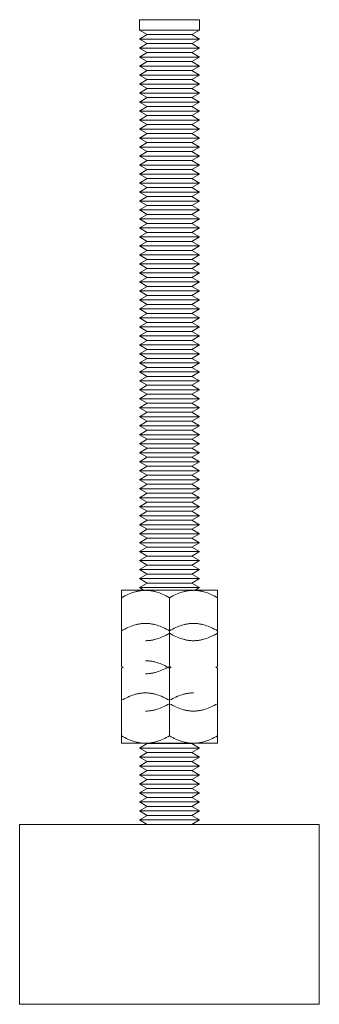
# Model space of a CAD drawing. Units: millimetres. Extents: x -1668 to 3354, y 3549 to 9499.
# Drawn here: x -1590 to -1540, y 5750 to 5914 of the extents above; entities that cross this region are included whole.
import ezdxf

# ---------------------------------------------------------------- set-up
doc = ezdxf.new("R2010")
doc.units = ezdxf.units.MM
doc.layers.add('Make2D$Visible$Curves$0', color=7, linetype='Continuous', lineweight=0, true_color=0xe6e6e6)
doc.layers.add('Make2D$Visible$Curves$3DCPCOLOR254', color=7, linetype='Continuous', lineweight=0, true_color=0xd6d6d6)

msp = doc.modelspace()

# ---------------------------------------------------------------- linework, layer by layer
at = {"layer": 'Make2D$Visible$Curves$0', "color": 0}
for points in [[(-1569.04, 5819.28), (-1573.04, 5819.28)], [(-1573.04, 5819.28), (-1573.04, 5818.04)], [(-1573.04, 5818.04), (-1572.76, 5818.19), (-1572.49, 5818.34), (-1572.23, 5818.47), (-1571.97, 5818.59), (-1571.71, 5818.7), (-1571.46, 5818.8), (-1571.21, 5818.89), (-1570.96, 5818.97), (-1570.72, 5819.04), (-1570.6, 5819.07), (-1570.48, 5819.1), (-1570.36, 5819.13), (-1570.23, 5819.16), (-1570.11, 5819.18), (-1569.99, 5819.2), (-1569.87, 5819.22), (-1569.76, 5819.23), (-1569.64, 5819.25), (-1569.52, 5819.26), (-1569.4, 5819.26), (-1569.28, 5819.27), (-1569.16, 5819.27), (-1569.04, 5819.28)], [(-1565.04, 5819.28), (-1569.04, 5819.28)], [(-1569.04, 5819.28), (-1568.92, 5819.27), (-1568.8, 5819.27), (-1568.68, 5819.26), (-1568.56, 5819.26), (-1568.44, 5819.25), (-1568.32, 5819.23), (-1568.2, 5819.22), (-1568.08, 5819.2), (-1567.96, 5819.18), (-1567.84, 5819.16), (-1567.72, 5819.13), (-1567.6, 5819.1), (-1567.47, 5819.07), (-1567.35, 5819.04), (-1567.11, 5818.97), (-1566.86, 5818.89), (-1566.61, 5818.8), (-1566.36, 5818.7), (-1566.1, 5818.59), (-1565.84, 5818.47), (-1565.58, 5818.34), (-1565.31, 5818.19), (-1565.04, 5818.04)], [(-1561.04, 5819.28), (-1565.04, 5819.28)], [(-1565.04, 5818.04), (-1564.76, 5818.19), (-1564.49, 5818.34), (-1564.23, 5818.47), (-1563.97, 5818.59), (-1563.71, 5818.7), (-1563.46, 5818.8), (-1563.21, 5818.89), (-1562.96, 5818.97), (-1562.72, 5819.04), (-1562.6, 5819.07), (-1562.48, 5819.1), (-1562.36, 5819.13), (-1562.23, 5819.16), (-1562.11, 5819.18), (-1561.99, 5819.2), (-1561.87, 5819.22), (-1561.76, 5819.23), (-1561.64, 5819.25), (-1561.52, 5819.26), (-1561.4, 5819.26), (-1561.28, 5819.27), (-1561.16, 5819.27), (-1561.04, 5819.28)], [(-1557.04, 5819.28), (-1561.04, 5819.28)], [(-1561.04, 5819.28), (-1560.92, 5819.27), (-1560.8, 5819.27), (-1560.68, 5819.26), (-1560.56, 5819.26), (-1560.44, 5819.25), (-1560.32, 5819.23), (-1560.2, 5819.22), (-1560.08, 5819.2), (-1559.96, 5819.18), (-1559.84, 5819.16), (-1559.72, 5819.13), (-1559.6, 5819.1), (-1559.47, 5819.07), (-1559.35, 5819.04), (-1559.11, 5818.97), (-1558.86, 5818.89), (-1558.61, 5818.8), (-1558.36, 5818.7), (-1558.1, 5818.59), (-1557.84, 5818.47), (-1557.58, 5818.34), (-1557.31, 5818.19), (-1557.04, 5818.04)], [(-1557.04, 5818.04), (-1557.04, 5819.28)], [(-1573.04, 5812.11), (-1573.04, 5818.04)], [(-1565.04, 5812.52), (-1565.04, 5818.04)], [(-1557.04, 5818.04), (-1557.04, 5812.52)], [(-1573.04, 5812.52), (-1572.76, 5812.68), (-1572.49, 5812.82), (-1572.23, 5812.95), (-1571.97, 5813.07), (-1571.71, 5813.18), (-1571.46, 5813.28), (-1571.21, 5813.38), (-1570.96, 5813.46), (-1570.72, 5813.53), (-1570.6, 5813.56), (-1570.48, 5813.59), (-1570.36, 5813.62), (-1570.23, 5813.64), (-1570.11, 5813.66), (-1569.99, 5813.68), (-1569.87, 5813.7), (-1569.76, 5813.72), (-1569.64, 5813.73), (-1569.52, 5813.74), (-1569.4, 5813.75), (-1569.28, 5813.75), (-1569.16, 5813.76), (-1569.04, 5813.76)], [(-1569.04, 5813.76), (-1568.92, 5813.76), (-1568.8, 5813.75), (-1568.68, 5813.75), (-1568.56, 5813.74), (-1568.44, 5813.73), (-1568.32, 5813.72), (-1568.2, 5813.7), (-1568.08, 5813.68), (-1567.96, 5813.66), (-1567.84, 5813.64), (-1567.72, 5813.62), (-1567.6, 5813.59), (-1567.47, 5813.56), (-1567.35, 5813.53), (-1567.11, 5813.46), (-1566.86, 5813.38), (-1566.61, 5813.28), (-1566.36, 5813.18), (-1566.1, 5813.07), (-1565.84, 5812.95), (-1565.58, 5812.82), (-1565.31, 5812.68), (-1565.04, 5812.52)], [(-1565.04, 5812.52), (-1564.76, 5812.68), (-1564.49, 5812.82), (-1564.23, 5812.95), (-1563.97, 5813.07), (-1563.71, 5813.18), (-1563.46, 5813.28), (-1563.21, 5813.38), (-1562.96, 5813.46), (-1562.72, 5813.53), (-1562.6, 5813.56), (-1562.48, 5813.59), (-1562.36, 5813.62), (-1562.23, 5813.64), (-1562.11, 5813.66), (-1561.99, 5813.68), (-1561.87, 5813.7), (-1561.76, 5813.72), (-1561.64, 5813.73), (-1561.52, 5813.74), (-1561.4, 5813.75), (-1561.28, 5813.75), (-1561.16, 5813.76), (-1561.04, 5813.76)], [(-1561.04, 5813.76), (-1560.92, 5813.76), (-1560.8, 5813.75), (-1560.68, 5813.75), (-1560.56, 5813.74), (-1560.44, 5813.73), (-1560.32, 5813.72), (-1560.2, 5813.7), (-1560.08, 5813.68), (-1559.96, 5813.66), (-1559.84, 5813.64), (-1559.72, 5813.62), (-1559.6, 5813.59), (-1559.47, 5813.56), (-1559.35, 5813.53), (-1559.11, 5813.46), (-1558.86, 5813.38), (-1558.61, 5813.28), (-1558.36, 5813.18), (-1558.1, 5813.07), (-1557.84, 5812.95), (-1557.58, 5812.82), (-1557.31, 5812.68), (-1557.04, 5812.52)], [(-1573.04, 5806.6), (-1573.04, 5812.11)], [(-1565.04, 5812.11), (-1565.31, 5811.96), (-1565.58, 5811.82), (-1565.84, 5811.68), (-1566.1, 5811.56), (-1566.36, 5811.45), (-1566.61, 5811.35), (-1566.86, 5811.26), (-1567.11, 5811.18), (-1567.35, 5811.11), (-1567.47, 5811.08), (-1567.6, 5811.05), (-1567.72, 5811.02), (-1567.84, 5810.99), (-1567.96, 5810.97), (-1568.08, 5810.95), (-1568.2, 5810.93), (-1568.32, 5810.92), (-1568.44, 5810.91), (-1568.56, 5810.89), (-1568.68, 5810.89), (-1568.8, 5810.88), (-1568.92, 5810.88), (-1569.04, 5810.88)], [(-1565.04, 5806.6), (-1565.04, 5812.52)], [(-1561.04, 5810.88), (-1561.16, 5810.88), (-1561.28, 5810.88), (-1561.4, 5810.89), (-1561.52, 5810.89), (-1561.64, 5810.91), (-1561.76, 5810.92), (-1561.87, 5810.93), (-1561.99, 5810.95), (-1562.11, 5810.97), (-1562.23, 5810.99), (-1562.36, 5811.02), (-1562.48, 5811.05), (-1562.6, 5811.08), (-1562.72, 5811.11), (-1562.96, 5811.18), (-1563.21, 5811.26), (-1563.46, 5811.35), (-1563.71, 5811.45), (-1563.97, 5811.56), (-1564.23, 5811.68), (-1564.49, 5811.82), (-1564.76, 5811.96), (-1565.04, 5812.11)], [(-1557.04, 5812.11), (-1557.31, 5811.96), (-1557.58, 5811.82), (-1557.84, 5811.68), (-1558.1, 5811.56), (-1558.36, 5811.45), (-1558.61, 5811.35), (-1558.86, 5811.26), (-1559.11, 5811.18), (-1559.35, 5811.11), (-1559.47, 5811.08), (-1559.6, 5811.05), (-1559.72, 5811.02), (-1559.84, 5810.99), (-1559.96, 5810.97), (-1560.08, 5810.95), (-1560.2, 5810.93), (-1560.32, 5810.92), (-1560.44, 5810.91), (-1560.56, 5810.89), (-1560.68, 5810.89), (-1560.8, 5810.88), (-1560.92, 5810.88), (-1561.04, 5810.88)], [(-1557.04, 5812.52), (-1557.04, 5806.6)], [(-1572.77, 5806.45), (-1573.04, 5806.6)], [(-1569.04, 5807.53), (-1568.92, 5807.53), (-1568.8, 5807.53), (-1568.68, 5807.52), (-1568.56, 5807.51), (-1568.44, 5807.5), (-1568.32, 5807.49), (-1568.2, 5807.47), (-1568.08, 5807.46), (-1567.96, 5807.44), (-1567.84, 5807.41), (-1567.72, 5807.39), (-1567.6, 5807.36), (-1567.47, 5807.33), (-1567.35, 5807.3), (-1567.11, 5807.23), (-1566.86, 5807.15), (-1566.61, 5807.06), (-1566.36, 5806.96), (-1566.1, 5806.85), (-1565.84, 5806.73), (-1565.58, 5806.59), (-1565.31, 5806.45), (-1565.04, 5806.3)], [(-1565.04, 5806.6), (-1565.31, 5806.44), (-1565.58, 5806.3), (-1565.84, 5806.17), (-1566.1, 5806.05), (-1566.36, 5805.94), (-1566.61, 5805.83), (-1566.86, 5805.74), (-1567.11, 5805.66), (-1567.35, 5805.59), (-1567.47, 5805.56), (-1567.6, 5805.53), (-1567.72, 5805.5), (-1567.84, 5805.48), (-1567.96, 5805.46), (-1568.08, 5805.44), (-1568.2, 5805.42), (-1568.32, 5805.4), (-1568.44, 5805.39), (-1568.56, 5805.38), (-1568.68, 5805.37), (-1568.8, 5805.36), (-1568.92, 5805.36), (-1569.04, 5805.36)], [(-1564.77, 5806.45), (-1565.04, 5806.6)], [(-1565.04, 5806.3), (-1565.04, 5806.6)], [(-1557.04, 5806.6), (-1557.3, 5806.45)], [(-1573.04, 5806.3), (-1572.77, 5806.45)], [(-1573.04, 5800.93), (-1573.04, 5806.3)], [(-1565.04, 5806.3), (-1564.77, 5806.45)], [(-1565.04, 5800.37), (-1565.04, 5806.3)], [(-1557.3, 5806.45), (-1557.04, 5806.3)], [(-1557.04, 5806.3), (-1557.04, 5800.93)], [(-1573.04, 5800.93), (-1572.76, 5801.09), (-1572.49, 5801.23), (-1572.23, 5801.36), (-1571.97, 5801.48), (-1571.71, 5801.6), (-1571.46, 5801.7), (-1571.21, 5801.79), (-1570.96, 5801.87), (-1570.72, 5801.94), (-1570.6, 5801.97), (-1570.48, 5802), (-1570.36, 5802.03), (-1570.23, 5802.05), (-1570.11, 5802.07), (-1569.99, 5802.09), (-1569.87, 5802.11), (-1569.76, 5802.13), (-1569.64, 5802.14), (-1569.52, 5802.15), (-1569.4, 5802.16), (-1569.28, 5802.17), (-1569.16, 5802.17), (-1569.04, 5802.17)], [(-1569.04, 5802.17), (-1568.92, 5802.17), (-1568.8, 5802.17), (-1568.68, 5802.16), (-1568.56, 5802.15), (-1568.44, 5802.14), (-1568.32, 5802.13), (-1568.2, 5802.11), (-1568.08, 5802.09), (-1567.96, 5802.07), (-1567.84, 5802.05), (-1567.72, 5802.03), (-1567.6, 5802), (-1567.47, 5801.97), (-1567.35, 5801.94), (-1567.11, 5801.87), (-1566.86, 5801.79), (-1566.61, 5801.7), (-1566.36, 5801.6), (-1566.1, 5801.48), (-1565.84, 5801.36), (-1565.58, 5801.23), (-1565.31, 5801.09), (-1565.04, 5800.93)], [(-1565.04, 5800.93), (-1564.76, 5801.09), (-1564.49, 5801.23), (-1564.23, 5801.36), (-1563.97, 5801.48), (-1563.71, 5801.6), (-1563.46, 5801.7), (-1563.21, 5801.79), (-1562.96, 5801.87), (-1562.72, 5801.94), (-1562.6, 5801.97), (-1562.48, 5802), (-1562.36, 5802.03), (-1562.23, 5802.05), (-1562.11, 5802.07), (-1561.99, 5802.09), (-1561.87, 5802.11), (-1561.76, 5802.13), (-1561.64, 5802.14), (-1561.52, 5802.15), (-1561.4, 5802.16), (-1561.28, 5802.17), (-1561.16, 5802.17), (-1561.04, 5802.17)], [(-1573.04, 5795.01), (-1573.04, 5800.93)], [(-1565.04, 5800.37), (-1565.31, 5800.22), (-1565.58, 5800.07), (-1565.84, 5799.94), (-1566.1, 5799.82), (-1566.36, 5799.71), (-1566.61, 5799.61), (-1566.86, 5799.52), (-1567.11, 5799.44), (-1567.35, 5799.37), (-1567.47, 5799.33), (-1567.6, 5799.3), (-1567.72, 5799.28), (-1567.84, 5799.25), (-1567.96, 5799.23), (-1568.08, 5799.21), (-1568.2, 5799.19), (-1568.32, 5799.18), (-1568.44, 5799.16), (-1568.56, 5799.15), (-1568.68, 5799.14), (-1568.8, 5799.14), (-1568.92, 5799.13), (-1569.04, 5799.13)], [(-1565.04, 5795.01), (-1565.04, 5800.37)], [(-1561.04, 5799.13), (-1561.16, 5799.13), (-1561.28, 5799.14), (-1561.4, 5799.14), (-1561.52, 5799.15), (-1561.64, 5799.16), (-1561.76, 5799.18), (-1561.87, 5799.19), (-1561.99, 5799.21), (-1562.11, 5799.23), (-1562.23, 5799.25), (-1562.36, 5799.28), (-1562.48, 5799.3), (-1562.6, 5799.33), (-1562.72, 5799.37), (-1562.96, 5799.44), (-1563.21, 5799.52), (-1563.46, 5799.61), (-1563.71, 5799.71), (-1563.97, 5799.82), (-1564.23, 5799.94), (-1564.49, 5800.07), (-1564.76, 5800.22), (-1565.04, 5800.37)], [(-1557.04, 5800.37), (-1557.31, 5800.22), (-1557.58, 5800.07), (-1557.84, 5799.94), (-1558.1, 5799.82), (-1558.36, 5799.71), (-1558.61, 5799.61), (-1558.86, 5799.52), (-1559.11, 5799.44), (-1559.35, 5799.37), (-1559.47, 5799.33), (-1559.6, 5799.3), (-1559.72, 5799.28), (-1559.84, 5799.25), (-1559.96, 5799.23), (-1560.08, 5799.21), (-1560.2, 5799.19), (-1560.32, 5799.18), (-1560.44, 5799.16), (-1560.56, 5799.15), (-1560.68, 5799.14), (-1560.8, 5799.14), (-1560.92, 5799.13), (-1561.04, 5799.13)], [(-1557.04, 5800.93), (-1557.04, 5795.01)], [(-1573.04, 5795.01), (-1573.04, 5793.77)], [(-1569.04, 5793.77), (-1569.16, 5793.77), (-1569.28, 5793.78), (-1569.4, 5793.78), (-1569.52, 5793.79), (-1569.64, 5793.8), (-1569.76, 5793.81), (-1569.87, 5793.83), (-1569.99, 5793.85), (-1570.11, 5793.87), (-1570.23, 5793.89), (-1570.36, 5793.91), (-1570.48, 5793.94), (-1570.6, 5793.97), (-1570.72, 5794), (-1570.96, 5794.07), (-1571.21, 5794.16), (-1571.46, 5794.25), (-1571.71, 5794.35), (-1571.97, 5794.46), (-1572.23, 5794.58), (-1572.49, 5794.71), (-1572.76, 5794.85), (-1573.04, 5795.01)], [(-1569.04, 5793.77), (-1573.04, 5793.77)], [(-1568.74, 5793.72), (-1570.04, 5792.97)], [(-1565.04, 5795.01), (-1565.31, 5794.85), (-1565.58, 5794.71), (-1565.84, 5794.58), (-1566.1, 5794.46), (-1566.36, 5794.35), (-1566.61, 5794.25), (-1566.86, 5794.16), (-1567.11, 5794.07), (-1567.35, 5794), (-1567.47, 5793.97), (-1567.6, 5793.94), (-1567.72, 5793.91), (-1567.84, 5793.89), (-1567.96, 5793.87), (-1568.08, 5793.85), (-1568.2, 5793.83), (-1568.32, 5793.81), (-1568.44, 5793.8), (-1568.56, 5793.79), (-1568.68, 5793.78), (-1568.8, 5793.78), (-1568.92, 5793.77), (-1569.04, 5793.77)], [(-1565.04, 5793.77), (-1569.04, 5793.77)], [(-1568.74, 5793.72), (-1561.33, 5793.72)], [(-1561.04, 5793.77), (-1561.16, 5793.77), (-1561.28, 5793.78), (-1561.4, 5793.78), (-1561.52, 5793.79), (-1561.64, 5793.8), (-1561.76, 5793.81), (-1561.87, 5793.83), (-1561.99, 5793.85), (-1562.11, 5793.87), (-1562.23, 5793.89), (-1562.36, 5793.91), (-1562.48, 5793.94), (-1562.6, 5793.97), (-1562.72, 5794), (-1562.96, 5794.07), (-1563.21, 5794.16), (-1563.46, 5794.25), (-1563.71, 5794.35), (-1563.97, 5794.46), (-1564.23, 5794.58), (-1564.49, 5794.71), (-1564.76, 5794.85), (-1565.04, 5795.01)], [(-1561.04, 5793.77), (-1565.04, 5793.77)], [(-1560.04, 5792.97), (-1561.33, 5793.72)], [(-1557.04, 5795.01), (-1557.31, 5794.85), (-1557.58, 5794.71), (-1557.84, 5794.58), (-1558.1, 5794.46), (-1558.36, 5794.35), (-1558.61, 5794.25), (-1558.86, 5794.16), (-1559.11, 5794.07), (-1559.35, 5794), (-1559.47, 5793.97), (-1559.6, 5793.94), (-1559.72, 5793.91), (-1559.84, 5793.89), (-1559.96, 5793.87), (-1560.08, 5793.85), (-1560.2, 5793.83), (-1560.32, 5793.81), (-1560.44, 5793.8), (-1560.56, 5793.79), (-1560.68, 5793.78), (-1560.8, 5793.78), (-1560.92, 5793.77), (-1561.04, 5793.77)], [(-1557.04, 5793.77), (-1561.04, 5793.77)], [(-1557.04, 5793.77), (-1557.04, 5795.01)], [(-1570.04, 5792.97), (-1560.04, 5792.97)], [(-1570.04, 5792.97), (-1568.74, 5792.22)], [(-1568.74, 5792.22), (-1570.04, 5791.47)], [(-1568.74, 5792.22), (-1561.33, 5792.22)], [(-1561.33, 5792.22), (-1560.04, 5792.97)], [(-1560.04, 5791.47), (-1561.33, 5792.22)], [(-1570.04, 5791.47), (-1560.04, 5791.47)], [(-1570.04, 5791.47), (-1568.74, 5790.72)], [(-1568.74, 5790.72), (-1570.04, 5789.97)], [(-1568.74, 5790.72), (-1561.33, 5790.72)], [(-1561.33, 5790.72), (-1560.04, 5791.47)], [(-1560.04, 5789.97), (-1561.33, 5790.72)], [(-1570.04, 5789.97), (-1560.04, 5789.97)], [(-1570.04, 5789.97), (-1568.74, 5789.22)], [(-1568.74, 5789.22), (-1570.04, 5788.47)], [(-1568.74, 5789.22), (-1561.33, 5789.22)], [(-1561.33, 5789.22), (-1560.04, 5789.97)], [(-1560.04, 5788.47), (-1561.33, 5789.22)], [(-1570.04, 5788.47), (-1560.04, 5788.47)], [(-1570.04, 5788.47), (-1568.74, 5787.72)], [(-1568.74, 5787.72), (-1570.04, 5786.97)], [(-1570.04, 5786.97), (-1560.04, 5786.97)], [(-1570.04, 5786.97), (-1568.74, 5786.22)], [(-1568.74, 5787.72), (-1561.33, 5787.72)], [(-1561.33, 5787.72), (-1560.04, 5788.47)], [(-1560.04, 5786.97), (-1561.33, 5787.72)], [(-1561.33, 5786.22), (-1560.04, 5786.97)], [(-1568.74, 5786.22), (-1570.04, 5785.47)], [(-1570.04, 5785.47), (-1560.04, 5785.47)], [(-1570.04, 5785.47), (-1568.74, 5784.72)], [(-1568.74, 5786.22), (-1561.33, 5786.22)], [(-1560.04, 5785.47), (-1561.33, 5786.22)], [(-1561.33, 5784.72), (-1560.04, 5785.47)], [(-1568.74, 5784.72), (-1570.04, 5783.97)], [(-1570.04, 5783.97), (-1560.04, 5783.97)], [(-1570.04, 5783.97), (-1568.74, 5783.22)], [(-1568.74, 5784.72), (-1561.33, 5784.72)], [(-1560.04, 5783.97), (-1561.33, 5784.72)], [(-1561.33, 5783.22), (-1560.04, 5783.97)], [(-1568.74, 5783.22), (-1570.04, 5782.47)], [(-1570.04, 5782.47), (-1560.04, 5782.47)], [(-1570.04, 5782.47), (-1568.74, 5781.72)], [(-1568.74, 5783.22), (-1561.33, 5783.22)], [(-1560.04, 5782.47), (-1561.33, 5783.22)], [(-1561.33, 5781.72), (-1560.04, 5782.47)], [(-1568.74, 5781.72), (-1570.04, 5780.97)], [(-1570.04, 5780.97), (-1560.04, 5780.97)], [(-1570.04, 5780.97), (-1568.74, 5780.22)], [(-1568.74, 5781.72), (-1561.33, 5781.72)], [(-1560.04, 5780.97), (-1561.33, 5781.72)], [(-1561.33, 5780.22), (-1560.04, 5780.97)]]:
    msp.add_lwpolyline(points, dxfattribs=at)
at = {"layer": 'Make2D$Visible$Curves$0'}
for points in [[(-1590.04, 5780.22), (-1565.04, 5780.22)], [(-1590.04, 5780.22), (-1590.04, 5750.22)], [(-1565.04, 5780.22), (-1540.04, 5780.22)], [(-1540.04, 5750.22), (-1540.04, 5780.22)], [(-1565.04, 5750.22), (-1590.04, 5750.22)], [(-1540.04, 5750.22), (-1565.04, 5750.22)]]:
    msp.add_lwpolyline(points, dxfattribs=at)
at = {"layer": 'Make2D$Visible$Curves$3DCPCOLOR254', "color": 0}
for points in [[(-1570.04, 5914.48), (-1560.04, 5914.48)], [(-1570.04, 5914.48), (-1570.04, 5912.73)], [(-1560.04, 5912.73), (-1560.04, 5914.48)], [(-1570.04, 5912.73), (-1560.04, 5912.73)], [(-1570.04, 5912.73), (-1568.74, 5911.98)], [(-1568.74, 5911.98), (-1570.04, 5911.23)], [(-1568.74, 5911.98), (-1561.33, 5911.98)], [(-1561.33, 5911.98), (-1560.04, 5912.73)], [(-1560.04, 5911.23), (-1561.33, 5911.98)], [(-1570.04, 5911.23), (-1560.04, 5911.23)], [(-1570.04, 5911.23), (-1568.74, 5910.48)], [(-1568.74, 5910.48), (-1570.04, 5909.73)], [(-1568.74, 5910.48), (-1561.33, 5910.48)], [(-1561.33, 5910.48), (-1560.04, 5911.23)], [(-1560.04, 5909.73), (-1561.33, 5910.48)], [(-1570.04, 5909.73), (-1560.04, 5909.73)], [(-1570.04, 5909.73), (-1568.74, 5908.98)], [(-1568.74, 5908.98), (-1570.04, 5908.23)], [(-1568.74, 5908.98), (-1561.33, 5908.98)], [(-1561.33, 5908.98), (-1560.04, 5909.73)], [(-1560.04, 5908.23), (-1561.33, 5908.98)], [(-1570.04, 5908.23), (-1560.04, 5908.23)], [(-1570.04, 5908.23), (-1568.74, 5907.48)], [(-1568.74, 5907.48), (-1570.04, 5906.73)], [(-1568.74, 5907.48), (-1561.33, 5907.48)], [(-1561.33, 5907.48), (-1560.04, 5908.23)], [(-1560.04, 5906.73), (-1561.33, 5907.48)], [(-1570.04, 5906.73), (-1560.04, 5906.73)], [(-1570.04, 5906.73), (-1568.74, 5905.98)], [(-1568.74, 5905.98), (-1570.04, 5905.23)], [(-1570.04, 5905.23), (-1560.04, 5905.23)], [(-1570.04, 5905.23), (-1568.74, 5904.48)], [(-1568.74, 5905.98), (-1561.33, 5905.98)], [(-1561.33, 5905.98), (-1560.04, 5906.73)], [(-1560.04, 5905.23), (-1561.33, 5905.98)], [(-1561.33, 5904.48), (-1560.04, 5905.23)], [(-1568.74, 5904.48), (-1570.04, 5903.73)], [(-1570.04, 5903.73), (-1560.04, 5903.73)], [(-1570.04, 5903.73), (-1568.74, 5902.98)], [(-1568.74, 5904.48), (-1561.33, 5904.48)], [(-1560.04, 5903.73), (-1561.33, 5904.48)], [(-1561.33, 5902.98), (-1560.04, 5903.73)], [(-1568.74, 5902.98), (-1570.04, 5902.23)], [(-1570.04, 5902.23), (-1560.04, 5902.23)], [(-1570.04, 5902.23), (-1568.74, 5901.48)], [(-1568.74, 5902.98), (-1561.33, 5902.98)], [(-1560.04, 5902.23), (-1561.33, 5902.98)], [(-1561.33, 5901.48), (-1560.04, 5902.23)], [(-1568.74, 5901.48), (-1570.04, 5900.73)], [(-1570.04, 5900.73), (-1560.04, 5900.73)], [(-1570.04, 5900.73), (-1568.74, 5899.98)], [(-1568.74, 5901.48), (-1561.33, 5901.48)], [(-1560.04, 5900.73), (-1561.33, 5901.48)], [(-1561.33, 5899.98), (-1560.04, 5900.73)], [(-1568.74, 5899.98), (-1570.04, 5899.23)], [(-1570.04, 5899.23), (-1560.04, 5899.23)], [(-1570.04, 5899.23), (-1568.74, 5898.48)], [(-1568.74, 5899.98), (-1561.33, 5899.98)], [(-1560.04, 5899.23), (-1561.33, 5899.98)], [(-1561.33, 5898.48), (-1560.04, 5899.23)], [(-1568.74, 5898.48), (-1570.04, 5897.73)], [(-1570.04, 5897.73), (-1560.04, 5897.73)], [(-1570.04, 5897.73), (-1568.74, 5896.98)], [(-1568.74, 5896.98), (-1570.04, 5896.23)], [(-1568.74, 5898.48), (-1561.33, 5898.48)], [(-1568.74, 5896.98), (-1561.33, 5896.98)], [(-1560.04, 5897.73), (-1561.33, 5898.48)], [(-1561.33, 5896.98), (-1560.04, 5897.73)], [(-1560.04, 5896.23), (-1561.33, 5896.98)], [(-1570.04, 5896.23), (-1560.04, 5896.23)], [(-1570.04, 5896.23), (-1568.74, 5895.48)], [(-1568.74, 5895.48), (-1570.04, 5894.73)], [(-1568.74, 5895.48), (-1561.33, 5895.48)], [(-1561.33, 5895.48), (-1560.04, 5896.23)], [(-1560.04, 5894.73), (-1561.33, 5895.48)], [(-1570.04, 5894.73), (-1560.04, 5894.73)], [(-1570.04, 5894.73), (-1568.74, 5893.98)], [(-1568.74, 5893.98), (-1570.04, 5893.23)], [(-1568.74, 5893.98), (-1561.33, 5893.98)], [(-1561.33, 5893.98), (-1560.04, 5894.73)], [(-1560.04, 5893.23), (-1561.33, 5893.98)], [(-1570.04, 5893.23), (-1560.04, 5893.23)], [(-1570.04, 5893.23), (-1568.74, 5892.48)], [(-1568.74, 5892.48), (-1570.04, 5891.73)], [(-1568.74, 5892.48), (-1561.33, 5892.48)], [(-1561.33, 5892.48), (-1560.04, 5893.23)], [(-1560.04, 5891.73), (-1561.33, 5892.48)], [(-1570.04, 5891.73), (-1560.04, 5891.73)], [(-1570.04, 5891.73), (-1568.74, 5890.98)], [(-1568.74, 5890.98), (-1570.04, 5890.23)], [(-1568.74, 5890.98), (-1561.33, 5890.98)], [(-1561.33, 5890.98), (-1560.04, 5891.73)], [(-1560.04, 5890.23), (-1561.33, 5890.98)], [(-1570.04, 5890.23), (-1560.04, 5890.23)], [(-1570.04, 5890.23), (-1568.74, 5889.48)], [(-1568.74, 5889.48), (-1570.04, 5888.73)], [(-1570.04, 5888.73), (-1560.04, 5888.73)], [(-1570.04, 5888.73), (-1568.74, 5887.98)], [(-1568.74, 5889.48), (-1561.33, 5889.48)], [(-1561.33, 5889.48), (-1560.04, 5890.23)], [(-1560.04, 5888.73), (-1561.33, 5889.48)], [(-1561.33, 5887.98), (-1560.04, 5888.73)], [(-1568.74, 5887.98), (-1570.04, 5887.23)], [(-1570.04, 5887.23), (-1560.04, 5887.23)], [(-1570.04, 5887.23), (-1568.74, 5886.48)], [(-1568.74, 5887.98), (-1561.33, 5887.98)], [(-1560.04, 5887.23), (-1561.33, 5887.98)], [(-1561.33, 5886.48), (-1560.04, 5887.23)], [(-1568.74, 5886.48), (-1570.04, 5885.73)], [(-1570.04, 5885.73), (-1560.04, 5885.73)], [(-1570.04, 5885.73), (-1568.74, 5884.98)], [(-1568.74, 5886.48), (-1561.33, 5886.48)], [(-1560.04, 5885.73), (-1561.33, 5886.48)], [(-1561.33, 5884.98), (-1560.04, 5885.73)], [(-1568.74, 5884.98), (-1570.04, 5884.23)], [(-1570.04, 5884.23), (-1560.04, 5884.23)], [(-1570.04, 5884.23), (-1568.74, 5883.48)], [(-1568.74, 5884.98), (-1561.33, 5884.98)], [(-1560.04, 5884.23), (-1561.33, 5884.98)], [(-1561.33, 5883.48), (-1560.04, 5884.23)], [(-1568.74, 5883.48), (-1570.04, 5882.73)], [(-1570.04, 5882.73), (-1560.04, 5882.73)], [(-1570.04, 5882.73), (-1568.74, 5881.98)], [(-1568.74, 5883.48), (-1561.33, 5883.48)], [(-1560.04, 5882.73), (-1561.33, 5883.48)], [(-1561.33, 5881.98), (-1560.04, 5882.73)], [(-1568.74, 5881.98), (-1570.04, 5881.23)], [(-1570.04, 5881.23), (-1560.04, 5881.23)], [(-1570.04, 5881.23), (-1568.74, 5880.48)], [(-1568.74, 5881.98), (-1561.33, 5881.98)], [(-1560.04, 5881.23), (-1561.33, 5881.98)], [(-1561.33, 5880.48), (-1560.04, 5881.23)], [(-1568.74, 5880.48), (-1570.04, 5879.73)], [(-1570.04, 5879.73), (-1560.04, 5879.73)], [(-1570.04, 5879.73), (-1568.74, 5878.98)], [(-1568.74, 5878.98), (-1570.04, 5878.23)], [(-1568.74, 5880.48), (-1561.33, 5880.48)], [(-1568.74, 5878.98), (-1561.33, 5878.98)], [(-1560.04, 5879.73), (-1561.33, 5880.48)], [(-1561.33, 5878.98), (-1560.04, 5879.73)], [(-1560.04, 5878.23), (-1561.33, 5878.98)], [(-1570.04, 5878.23), (-1560.04, 5878.23)], [(-1570.04, 5878.23), (-1568.74, 5877.48)], [(-1568.74, 5877.48), (-1570.04, 5876.73)], [(-1568.74, 5877.48), (-1561.33, 5877.48)], [(-1561.33, 5877.48), (-1560.04, 5878.23)], [(-1560.04, 5876.73), (-1561.33, 5877.48)], [(-1570.04, 5876.73), (-1560.04, 5876.73)], [(-1570.04, 5876.73), (-1568.74, 5875.98)], [(-1568.74, 5875.98), (-1570.04, 5875.23)], [(-1568.74, 5875.98), (-1561.33, 5875.98)], [(-1561.33, 5875.98), (-1560.04, 5876.73)], [(-1560.04, 5875.23), (-1561.33, 5875.98)], [(-1570.04, 5875.23), (-1560.04, 5875.23)], [(-1570.04, 5875.23), (-1568.74, 5874.48)], [(-1568.74, 5874.48), (-1570.04, 5873.73)], [(-1568.74, 5874.48), (-1561.33, 5874.48)], [(-1561.33, 5874.48), (-1560.04, 5875.23)], [(-1560.04, 5873.73), (-1561.33, 5874.48)], [(-1570.04, 5873.73), (-1560.04, 5873.73)], [(-1570.04, 5873.73), (-1568.74, 5872.98)], [(-1568.74, 5872.98), (-1570.04, 5872.23)], [(-1568.74, 5872.98), (-1561.33, 5872.98)], [(-1561.33, 5872.98), (-1560.04, 5873.73)], [(-1560.04, 5872.23), (-1561.33, 5872.98)], [(-1570.04, 5872.23), (-1560.04, 5872.23)], [(-1570.04, 5872.23), (-1568.74, 5871.48)], [(-1568.74, 5871.48), (-1570.04, 5870.73)], [(-1570.04, 5870.73), (-1560.04, 5870.73)], [(-1570.04, 5870.73), (-1568.74, 5869.98)], [(-1568.74, 5871.48), (-1561.33, 5871.48)], [(-1561.33, 5871.48), (-1560.04, 5872.23)], [(-1560.04, 5870.73), (-1561.33, 5871.48)], [(-1561.33, 5869.98), (-1560.04, 5870.73)], [(-1568.74, 5869.98), (-1570.04, 5869.23)], [(-1570.04, 5869.23), (-1560.04, 5869.23)], [(-1570.04, 5869.23), (-1568.74, 5868.48)], [(-1568.74, 5869.98), (-1561.33, 5869.98)], [(-1560.04, 5869.23), (-1561.33, 5869.98)], [(-1561.33, 5868.48), (-1560.04, 5869.23)], [(-1568.74, 5868.48), (-1570.04, 5867.73)], [(-1570.04, 5867.73), (-1560.04, 5867.73)], [(-1570.04, 5867.73), (-1568.74, 5866.98)], [(-1568.74, 5868.48), (-1561.33, 5868.48)], [(-1560.04, 5867.73), (-1561.33, 5868.48)], [(-1561.33, 5866.98), (-1560.04, 5867.73)], [(-1568.74, 5866.98), (-1570.04, 5866.23)], [(-1570.04, 5866.23), (-1560.04, 5866.23)], [(-1570.04, 5866.23), (-1568.74, 5865.48)], [(-1568.74, 5866.98), (-1561.33, 5866.98)], [(-1560.04, 5866.23), (-1561.33, 5866.98)], [(-1561.33, 5865.48), (-1560.04, 5866.23)], [(-1568.74, 5865.48), (-1570.04, 5864.73)], [(-1570.04, 5864.73), (-1560.04, 5864.73)], [(-1570.04, 5864.73), (-1568.74, 5863.98)], [(-1568.74, 5865.48), (-1561.33, 5865.48)], [(-1560.04, 5864.73), (-1561.33, 5865.48)], [(-1561.33, 5863.98), (-1560.04, 5864.73)], [(-1568.74, 5863.98), (-1570.04, 5863.23)], [(-1570.04, 5863.23), (-1560.04, 5863.23)], [(-1570.04, 5863.23), (-1568.74, 5862.48)], [(-1568.74, 5862.48), (-1570.04, 5861.73)], [(-1568.74, 5863.98), (-1561.33, 5863.98)], [(-1568.74, 5862.48), (-1561.33, 5862.48)], [(-1560.04, 5863.23), (-1561.33, 5863.98)], [(-1561.33, 5862.48), (-1560.04, 5863.23)], [(-1560.04, 5861.73), (-1561.33, 5862.48)], [(-1570.04, 5861.73), (-1560.04, 5861.73)], [(-1570.04, 5861.73), (-1568.74, 5860.98)], [(-1568.74, 5860.98), (-1570.04, 5860.23)], [(-1568.74, 5860.98), (-1561.33, 5860.98)], [(-1561.33, 5860.98), (-1560.04, 5861.73)], [(-1560.04, 5860.23), (-1561.33, 5860.98)], [(-1570.04, 5860.23), (-1560.04, 5860.23)], [(-1570.04, 5860.23), (-1568.74, 5859.48)], [(-1568.74, 5859.48), (-1570.04, 5858.73)], [(-1568.74, 5859.48), (-1561.33, 5859.48)], [(-1561.33, 5859.48), (-1560.04, 5860.23)], [(-1560.04, 5858.73), (-1561.33, 5859.48)], [(-1570.04, 5858.73), (-1560.04, 5858.73)], [(-1570.04, 5858.73), (-1568.74, 5857.98)], [(-1568.74, 5857.98), (-1570.04, 5857.23)], [(-1568.74, 5857.98), (-1561.33, 5857.98)], [(-1561.33, 5857.98), (-1560.04, 5858.73)], [(-1560.04, 5857.23), (-1561.33, 5857.98)], [(-1570.04, 5857.23), (-1560.04, 5857.23)], [(-1570.04, 5857.23), (-1568.74, 5856.48)], [(-1568.74, 5856.48), (-1570.04, 5855.73)], [(-1568.74, 5856.48), (-1561.33, 5856.48)], [(-1561.33, 5856.48), (-1560.04, 5857.23)], [(-1560.04, 5855.73), (-1561.33, 5856.48)], [(-1570.04, 5855.73), (-1560.04, 5855.73)], [(-1570.04, 5855.73), (-1568.74, 5854.98)], [(-1568.74, 5854.98), (-1570.04, 5854.23)], [(-1570.04, 5854.23), (-1560.04, 5854.23)], [(-1570.04, 5854.23), (-1568.74, 5853.48)], [(-1568.74, 5854.98), (-1561.33, 5854.98)], [(-1561.33, 5854.98), (-1560.04, 5855.73)], [(-1560.04, 5854.23), (-1561.33, 5854.98)], [(-1561.33, 5853.48), (-1560.04, 5854.23)], [(-1568.74, 5853.48), (-1570.04, 5852.73)], [(-1570.04, 5852.73), (-1560.04, 5852.73)], [(-1570.04, 5852.73), (-1568.74, 5851.98)], [(-1568.74, 5853.48), (-1561.33, 5853.48)], [(-1560.04, 5852.73), (-1561.33, 5853.48)], [(-1561.33, 5851.98), (-1560.04, 5852.73)], [(-1568.74, 5851.98), (-1570.04, 5851.23)], [(-1570.04, 5851.23), (-1560.04, 5851.23)], [(-1570.04, 5851.23), (-1568.74, 5850.48)], [(-1568.74, 5851.98), (-1561.33, 5851.98)], [(-1560.04, 5851.23), (-1561.33, 5851.98)], [(-1561.33, 5850.48), (-1560.04, 5851.23)], [(-1568.74, 5850.48), (-1570.04, 5849.73)], [(-1570.04, 5849.73), (-1560.04, 5849.73)], [(-1570.04, 5849.73), (-1568.74, 5848.98)], [(-1568.74, 5850.48), (-1561.33, 5850.48)], [(-1560.04, 5849.73), (-1561.33, 5850.48)], [(-1561.33, 5848.98), (-1560.04, 5849.73)], [(-1568.74, 5848.98), (-1570.04, 5848.23)], [(-1570.04, 5848.23), (-1560.04, 5848.23)], [(-1570.04, 5848.23), (-1568.74, 5847.48)], [(-1568.74, 5848.98), (-1561.33, 5848.98)], [(-1560.04, 5848.23), (-1561.33, 5848.98)], [(-1561.33, 5847.48), (-1560.04, 5848.23)], [(-1568.74, 5847.48), (-1570.04, 5846.73)], [(-1570.04, 5846.73), (-1560.04, 5846.73)], [(-1570.04, 5846.73), (-1568.74, 5845.98)], [(-1568.74, 5847.48), (-1561.33, 5847.48)], [(-1560.04, 5846.73), (-1561.33, 5847.48)], [(-1561.33, 5845.98), (-1560.04, 5846.73)], [(-1568.74, 5845.98), (-1570.04, 5845.23)], [(-1570.04, 5845.23), (-1560.04, 5845.23)], [(-1570.04, 5845.23), (-1568.74, 5844.48)], [(-1568.74, 5844.48), (-1570.04, 5843.73)], [(-1568.74, 5845.98), (-1561.33, 5845.98)], [(-1568.74, 5844.48), (-1561.33, 5844.48)], [(-1560.04, 5845.23), (-1561.33, 5845.98)], [(-1561.33, 5844.48), (-1560.04, 5845.23)], [(-1560.04, 5843.73), (-1561.33, 5844.48)], [(-1570.04, 5843.73), (-1560.04, 5843.73)], [(-1570.04, 5843.73), (-1568.74, 5842.98)], [(-1568.74, 5842.98), (-1570.04, 5842.23)], [(-1568.74, 5842.98), (-1561.33, 5842.98)], [(-1561.33, 5842.98), (-1560.04, 5843.73)], [(-1560.04, 5842.23), (-1561.33, 5842.98)], [(-1570.04, 5842.23), (-1560.04, 5842.23)], [(-1570.04, 5842.23), (-1568.74, 5841.48)], [(-1568.74, 5841.48), (-1570.04, 5840.73)], [(-1568.74, 5841.48), (-1561.33, 5841.48)], [(-1561.33, 5841.48), (-1560.04, 5842.23)], [(-1560.04, 5840.73), (-1561.33, 5841.48)], [(-1570.04, 5840.73), (-1560.04, 5840.73)], [(-1570.04, 5840.73), (-1568.74, 5839.98)], [(-1568.74, 5839.98), (-1570.04, 5839.23)], [(-1568.74, 5839.98), (-1561.33, 5839.98)], [(-1561.33, 5839.98), (-1560.04, 5840.73)], [(-1560.04, 5839.23), (-1561.33, 5839.98)], [(-1570.04, 5839.23), (-1560.04, 5839.23)], [(-1570.04, 5839.23), (-1568.74, 5838.48)], [(-1568.74, 5838.48), (-1570.04, 5837.73)], [(-1568.74, 5838.48), (-1561.33, 5838.48)], [(-1561.33, 5838.48), (-1560.04, 5839.23)], [(-1560.04, 5837.73), (-1561.33, 5838.48)], [(-1570.04, 5837.73), (-1560.04, 5837.73)], [(-1570.04, 5837.73), (-1568.74, 5836.98)], [(-1568.74, 5836.98), (-1570.04, 5836.23)], [(-1570.04, 5836.23), (-1560.04, 5836.23)], [(-1570.04, 5836.23), (-1568.74, 5835.48)], [(-1568.74, 5836.98), (-1561.33, 5836.98)], [(-1561.33, 5836.98), (-1560.04, 5837.73)], [(-1560.04, 5836.23), (-1561.33, 5836.98)], [(-1561.33, 5835.48), (-1560.04, 5836.23)], [(-1568.74, 5835.48), (-1570.04, 5834.73)], [(-1570.04, 5834.73), (-1560.04, 5834.73)], [(-1570.04, 5834.73), (-1568.74, 5833.98)], [(-1568.74, 5835.48), (-1561.33, 5835.48)], [(-1560.04, 5834.73), (-1561.33, 5835.48)], [(-1561.33, 5833.98), (-1560.04, 5834.73)], [(-1568.74, 5833.98), (-1570.04, 5833.23)], [(-1570.04, 5833.23), (-1560.04, 5833.23)], [(-1570.04, 5833.23), (-1568.74, 5832.48)], [(-1568.74, 5833.98), (-1561.33, 5833.98)], [(-1560.04, 5833.23), (-1561.33, 5833.98)], [(-1561.33, 5832.48), (-1560.04, 5833.23)], [(-1568.74, 5832.48), (-1570.04, 5831.73)], [(-1570.04, 5831.73), (-1560.04, 5831.73)], [(-1570.04, 5831.73), (-1568.74, 5830.98)], [(-1568.74, 5832.48), (-1561.33, 5832.48)], [(-1560.04, 5831.73), (-1561.33, 5832.48)], [(-1561.33, 5830.98), (-1560.04, 5831.73)], [(-1568.74, 5830.98), (-1570.04, 5830.23)], [(-1570.04, 5830.23), (-1560.04, 5830.23)], [(-1570.04, 5830.23), (-1568.74, 5829.48)], [(-1568.74, 5830.98), (-1561.33, 5830.98)], [(-1560.04, 5830.23), (-1561.33, 5830.98)], [(-1561.33, 5829.48), (-1560.04, 5830.23)], [(-1568.74, 5829.48), (-1570.04, 5828.73)], [(-1570.04, 5828.73), (-1560.04, 5828.73)], [(-1570.04, 5828.73), (-1568.74, 5827.98)], [(-1568.74, 5827.98), (-1570.04, 5827.23)], [(-1568.74, 5829.48), (-1561.33, 5829.48)], [(-1568.74, 5827.98), (-1561.33, 5827.98)], [(-1560.04, 5828.73), (-1561.33, 5829.48)], [(-1561.33, 5827.98), (-1560.04, 5828.73)], [(-1560.04, 5827.23), (-1561.33, 5827.98)], [(-1570.04, 5827.23), (-1560.04, 5827.23)], [(-1570.04, 5827.23), (-1568.74, 5826.48)], [(-1568.74, 5826.48), (-1570.04, 5825.73)], [(-1568.74, 5826.48), (-1561.33, 5826.48)], [(-1561.33, 5826.48), (-1560.04, 5827.23)], [(-1560.04, 5825.73), (-1561.33, 5826.48)], [(-1570.04, 5825.73), (-1560.04, 5825.73)], [(-1570.04, 5825.73), (-1568.74, 5824.98)], [(-1568.74, 5824.98), (-1570.04, 5824.23)], [(-1568.74, 5824.98), (-1561.33, 5824.98)], [(-1561.33, 5824.98), (-1560.04, 5825.73)], [(-1560.04, 5824.23), (-1561.33, 5824.98)], [(-1570.04, 5824.23), (-1560.04, 5824.23)], [(-1570.04, 5824.23), (-1568.74, 5823.48)], [(-1568.74, 5823.48), (-1570.04, 5822.73)], [(-1568.74, 5823.48), (-1561.33, 5823.48)], [(-1561.33, 5823.48), (-1560.04, 5824.23)], [(-1560.04, 5822.73), (-1561.33, 5823.48)], [(-1570.04, 5822.73), (-1560.04, 5822.73)], [(-1570.04, 5822.73), (-1568.74, 5821.98)], [(-1568.74, 5821.98), (-1570.04, 5821.23)], [(-1568.74, 5821.98), (-1561.33, 5821.98)], [(-1561.33, 5821.98), (-1560.04, 5822.73)], [(-1560.04, 5821.23), (-1561.33, 5821.98)], [(-1570.04, 5821.23), (-1560.04, 5821.23)], [(-1570.04, 5821.23), (-1568.74, 5820.48)], [(-1568.74, 5820.48), (-1570.04, 5819.73)], [(-1570.04, 5819.73), (-1569.25, 5819.27)], [(-1570.04, 5819.73), (-1560.04, 5819.73)], [(-1568.74, 5820.48), (-1561.33, 5820.48)], [(-1561.33, 5820.48), (-1560.04, 5821.23)], [(-1560.04, 5819.73), (-1561.33, 5820.48)], [(-1560.82, 5819.27), (-1560.04, 5819.73)]]:
    msp.add_lwpolyline(points, dxfattribs=at)

doc.saveas('drawing.dxf')
